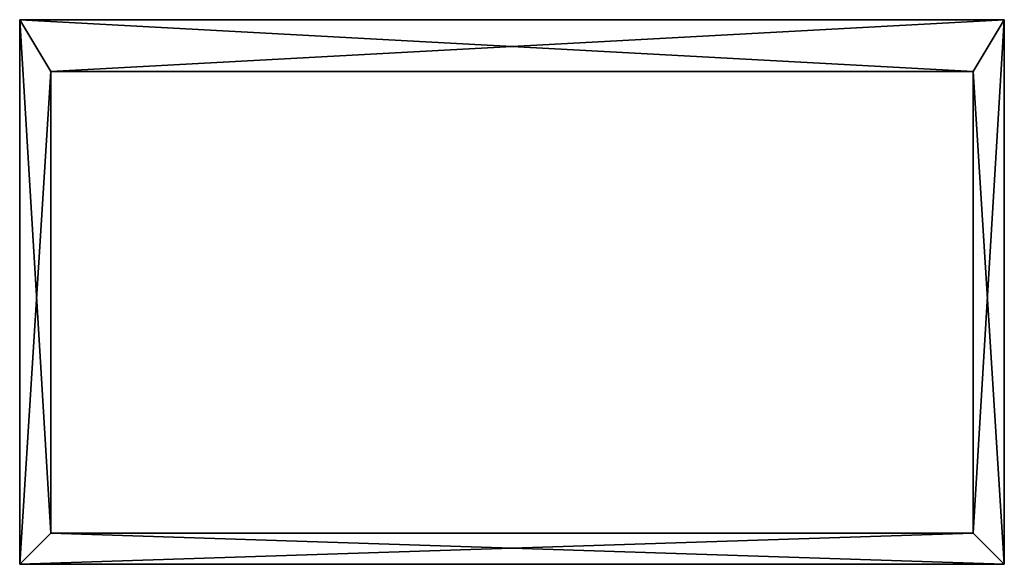
# Model space of a CAD drawing. Extents: x -95 to 95, y -52 to 52.
import ezdxf

# ---------------------------------------------------------------- set-up
doc = ezdxf.new("R2010")
doc.units = 0
doc.header["$MEASUREMENT"] = 0
doc.layers.add('L1', color=7, linetype='Continuous')

msp = doc.modelspace()

# ---------------------------------------------------------------- linework, layer by layer
at = {"layer": 'L1', "color": 7}
for points in [[(-89, 42.5, 35), (95, 52.5, 35), (-95, 52.5, 35)], [(-89, 42.5, 35), (-95, 52.5, 35), (-89, -46.5, 35)], [(-89, -46.5, 35), (-95, 52.5, 35), (-95, -52.5, 35)], [(-89, 42.5), (-95, -52.5), (-95, 52.5)], [(-89, 42.5), (-95, 52.5), (89, 42.5)], [(89, 42.5), (-95, 52.5), (95, 52.5)], [(-95, 52.5, 35), (95, 52.5, 35), (-95, 52.5)], [(-95, 52.5), (95, 52.5, 35), (95, 52.5)], [(-95, -52.5, 35), (-95, 52.5, 35), (-95, -52.5)], [(-95, -52.5), (-95, 52.5, 35), (-95, 52.5)], [(89, 42.5, 35), (95, 52.5, 35), (-89, 42.5, 35)], [(89, 42.5, 35), (95, -52.5, 35), (95, 52.5, 35)], [(89, 42.5), (95, 52.5), (89, -46.5)], [(89, -46.5), (95, 52.5), (95, -52.5)], [(95, 52.5, 35), (95, -52.5, 35), (95, 52.5)], [(95, 52.5), (95, -52.5, 35), (95, -52.5)], [(-89, -46.5), (-95, -52.5), (-89, 42.5)], [(-89, 42.5, 35), (-89, -46.5, 35), (-89, 42.5)], [(-89, 42.5), (-89, -46.5, 35), (-89, -46.5)], [(89, 42.5, 35), (-89, 42.5, 35), (89, 42.5)], [(89, 42.5), (-89, 42.5, 35), (-89, 42.5)], [(89, -46.5, 35), (95, -52.5, 35), (89, 42.5, 35)], [(89, -46.5, 35), (89, 42.5, 35), (89, -46.5)], [(89, -46.5), (89, 42.5, 35), (89, 42.5)], [(-89, -46.5, 35), (-95, -52.5, 35), (89, -46.5, 35)], [(89, -46.5, 35), (-95, -52.5, 35), (95, -52.5, 35)], [(-89, -46.5), (95, -52.5), (-95, -52.5)], [(89, -46.5), (95, -52.5), (-89, -46.5)], [(-89, -46.5, 35), (89, -46.5, 35), (-89, -46.5)], [(-89, -46.5), (89, -46.5, 35), (89, -46.5)], [(95, -52.5, 35), (-95, -52.5, 35), (95, -52.5)], [(95, -52.5), (-95, -52.5, 35), (-95, -52.5)]]:
    msp.add_3dface(points, dxfattribs=at)

doc.saveas('drawing.dxf')
